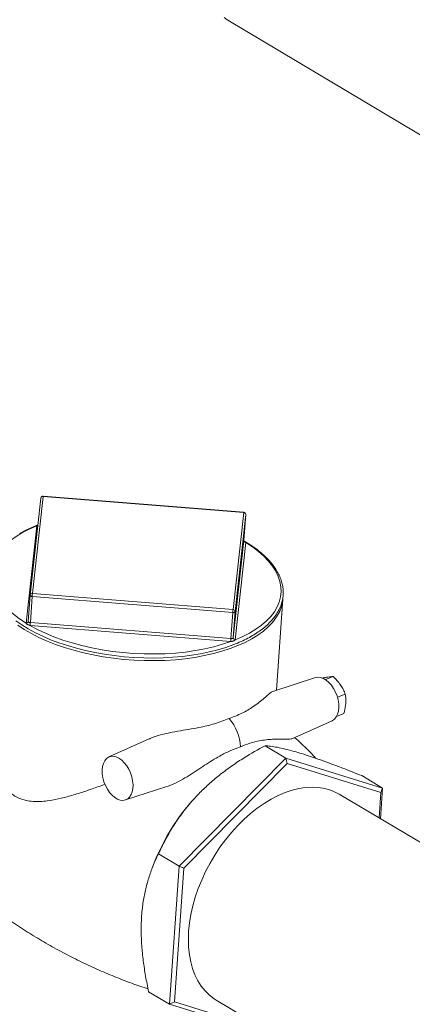
# Model space of a CAD drawing. Extents: x 19.1 to 29.8, y 0.6 to 8.7.
# Drawn here: x 21.6 to 21.7, y 3.7 to 4.1 of the extents above; entities that cross this region are included whole.
import ezdxf

# ---------------------------------------------------------------- set-up
doc = ezdxf.new("R2010")
doc.units = 0
doc.header["$MEASUREMENT"] = 0
doc.layers.get('0').update_dxf_attribs({"linetype": 'CONTINUOUS'})
doc.layers.add('D7', color=7, linetype='CONTINUOUS')

# ---------------------------------------------------------------- blocks, each defined once
blk = doc.blocks.new('A$C570E4B01')
at = {"lineweight": 15}
for p, q in [((2.036260534085919, 1.132079750281937), (2.229564820035854, 1.01691086668956)), ((1.963207419721577, 0.9453131137414168), (1.959049276599394, 0.9073410425877055)), ((1.964091060675678, 0.9459521255178336), (1.959933063147822, 0.9079801450134894)), ((2.042513097584227, 0.9396784434818031), (1.964091060675678, 0.9459521255178336)), ((2.042528045450673, 0.9397826347825289), (1.964106154205346, 0.9460563661648909)), ((2.038354954427611, 0.9017063929796105), (2.042513097584227, 0.9396784434818031)), ((2.043295738554626, 0.9388815189089543), (2.039137595432443, 0.900909447755244)), ((2.04257065055662, 0.9286603760283043), (2.043295738554626, 0.9388815189089543)), ((1.957435911071038, 0.8964324203742446), (1.961593762970104, 0.9344043308807395)), ((2.038412507434437, 0.890688304874593), (2.04257065055662, 0.9286603760283043)), ((2.04335303050501, 0.9278636069699244), (2.039194887382827, 0.8898915358162132)), ((2.042570327137916, 0.9286489499547317), (2.042571498495242, 0.9286678449038099)), ((2.042570468771025, 0.9286514155286616), (2.042571623907826, 0.9286763300400231)), ((1.958321928009873, 0.897095553172699), (1.959047015973432, 0.9073167167048677)), ((1.959047015973432, 0.9073167167048677), (1.959049276599394, 0.9073410425877055)), ((1.959112041630341, 0.8966248108757373), (1.959837129593915, 0.906845974407906)), ((2.038259166536911, 0.9005722717203586), (1.959837129593915, 0.906845974407906)), ((1.959933063147822, 0.9079801450134894), (2.038354954427611, 0.9017063929796105)), ((2.055276546661126, 0.8701703138463222), (2.057809371403074, 0.9058736623658774)), ((2.038412507434437, 0.890688304874593), (2.039137595432443, 0.900909447755244)), ((1.958321080071251, 0.8970880842971933), (1.95831966745282, 0.8970711859868254)), ((2.037534078538904, 0.8903511288397077), (2.038259166536911, 0.9005722717203586)), ((2.037437883962973, 0.8892171137485922), (1.959016138311974, 0.8954909357803214)), ((1.959112041630341, 0.8966248108757373), (2.037534078538904, 0.8903511288397077)), ((2.070580921640108, 0.875099706448041), (2.053838074721689, 0.8697070289544362)), ((2.077412080040752, 0.8754910394879518), (2.07442824747644, 0.8743457098063727)), ((2.082208816255822, 0.8686476125398803), (2.079136281471612, 0.867468224547812)), ((2.081666282076846, 0.8609996758434315), (2.078807127861573, 0.8599022038346709)), ((2.06125839908497, 0.851162952172924), (2.077051520906558, 0.8582423132165893)), ((2.005588753921067, 0.8511499923528687), (1.989801312138461, 0.8440730514525701)), ((2.058956706266422, 0.8436393740804018), (2.050835528508365, 0.8484778957471919)), ((2.058956706266422, 0.8436393740804018), (2.017286073551809, 0.8014018960954594)), ((2.058956706266422, 0.8436393740804018), (2.059482077607278, 0.8415690632785768)), ((2.096799836240329, 0.8319232175852198), (2.058956706266422, 0.8436393740804018)), ((2.059482077607278, 0.8415690632785768), (2.019113665869348, 0.8006514820656854)), ((2.096142600716128, 0.830219003257807), (2.059482077607278, 0.8415690632785768)), ((2.096799836240329, 0.8319232175852198), (2.088678658482259, 0.8367617392520099)), ((1.996258885713324, 0.8272497806575316), (2.012493831122235, 0.8324788981253697)), ((2.095949011425141, 0.8199295361605197), (2.096799836240329, 0.8319232175852198)), ((2.096799836240329, 0.8319232175852198), (2.096142600716128, 0.830219003257807)), ((2.175231808738708, 0.772693539282507), (2.079766402326506, 0.8295709345464406)), ((2.095434459026855, 0.8202361241219673), (2.096142600716128, 0.830219003257807)), ((2.02153142085519, 0.8259471304377275), (2.021471234628287, 0.8258763279410948)), ((2.017286073551809, 0.8014018960954594), (2.009164895793738, 0.8062404177622495)), ((2.007279642251468, 0.8020566295920304), (2.006813159243158, 0.8008545375989327)), ((2.017286073551809, 0.8014018960954594), (2.013458716508758, 0.7474482903101496)), ((2.017286073551809, 0.8014018960954594), (2.019113665869348, 0.8006514820656854)), ((2.019113665869348, 0.8006514820656854), (2.015405922834624, 0.748383931481392)), ((2.013458716508758, 0.7474482903101496), (2.005337538750688, 0.7522868119769397)), ((2.013458716508758, 0.7474482903101496), (2.015405922834624, 0.748383931481392)), ((2.013458716508758, 0.7474482903101496), (2.051301846517099, 0.7357321131634498)), ((2.015405922834624, 0.748383931481392), (2.0517621178791, 0.7371280870111265)), ((2.031782121224246, 0.7490320001927584), (2.127233171425978, 0.6921631582246075))]:
    blk.add_line(p, q, dxfattribs=at)
at = {"lineweight": 15, "flags": 128}
for points in [[(2.034805593282051, 1.133193629389563), (2.035988435373717, 1.132249601272257), (2.036260534085919, 1.132079750281937)], [(1.962054616398341, 0.9347877769245247), (1.959986922386825, 0.9339637624068997), (1.957317338127915, 0.9327252907482322), (1.954839291032464, 0.9313880769021026)], [(1.953417030436633, 0.897348485068135), (1.955768943167676, 0.8957046816792342), (1.958320680805222, 0.8941336073181017), (1.961060006652666, 0.8926422058263652), (1.963974532387873, 0.8912362119645412), (1.967051056180473, 0.8899216554354963), (1.970275471847451, 0.8887040569600089), (1.973633903751114, 0.8875886307948457), (1.977111250545811, 0.8865795641027479), (1.980691918939606, 0.8856817331916353), (1.984359581637769, 0.8848984426908499), (1.988098493757299, 0.8842333391756831), (1.99189171504613, 0.8836892756830199), (1.99572291224721, 0.8832683971074253), (1.999574210520244, 0.8829727519935258), (2.003429155424918, 0.882803447755844), (2.007270011925193, 0.8827613605960067), (2.011080089004189, 0.8828467859608082), (2.014841937162295, 0.8830594357521759), (2.018539672894129, 0.8833981713912973), (2.022155901346629, 0.8838620534595902), (2.025675315842811, 0.8844488984227228), (2.029082172612682, 0.8851564366619202), (2.032361219556954, 0.8859818746253767), (2.035498103035572, 0.8869217267055571), (2.038602618683406, 0.8880201564589694), (2.038602618683406, 0.8880201564589694)], [(1.961598616871335, 0.9344361280505886), (1.958683192822015, 0.9331641291335551), (1.955989322988167, 0.9317805254337799), (1.953531347593319, 0.9302926264500098), (1.951322156122252, 0.9287084492554847), (1.949373824723658, 0.9270362026082015), (1.947696165437016, 0.9252850151769261), (1.946298698940858, 0.9234639375892773), (1.945188536244579, 0.9215828290827588), (1.944371653390682, 0.9196513876798331), (1.943852314523049, 0.9176802570979969), (1.943633096711302, 0.9156798321008903), (1.943715733246883, 0.9136605275358463), (1.944099080526819, 0.911633123310919), (1.944781733788354, 0.909608637454701), (1.945759581620841, 0.9075974523145716), (1.947027468353376, 0.9056106755533699), (1.948579303933492, 0.9036584864325752), (1.950405975647833, 0.9017514418826114), (1.952498310208576, 0.899899569768114), (1.954845155755002, 0.8981126535647892), (1.957433673145523, 0.8964003517035906)], [(2.039190179110371, 0.8898598086442133), (2.042105603125243, 0.8911318282127647), (2.044799472993539, 0.8925154112610212), (2.047257709410395, 0.8940031547303233), (2.049466639859467, 0.8955874874393182), (2.051415232280057, 0.8972595785721316), (2.05309263054469, 0.8990109215178759), (2.054490097006401, 0.9008320197570416), (2.055600259737126, 0.9027131076120432), (2.056417403613032, 0.9046443935005), (2.056936742446233, 0.906615544733854), (2.057155699270403, 0.9086161045939116), (2.057073323756832, 0.9106352536444868), (2.056689830848121, 0.9126625878715648), (2.056007323215361, 0.9146871437256312), (2.055029475382874, 0.9166983288657615), (2.053761327593882, 0.9186852817929498), (2.052209637676988, 0.9206375202600752), (2.050382820299426, 0.9225445154637084), (2.048290631367472, 0.924396457576055), (2.045943640226703, 0.9261832831300127), (2.043355122801749, 0.9278956056427292)], [(2.056279046145683, 0.9004272990470561), (2.056215729854294, 0.9003025005395235), (2.055117206208472, 0.898455247884395), (2.053745411884925, 0.8966652426618067), (2.052106814734607, 0.894941576355115), (2.05020988559243, 0.8932926380059323), (2.048063938968191, 0.8917268585267282), (2.045679855538189, 0.8902517150916411), (2.043069244122599, 0.8888750348640606), (2.040245364900251, 0.8876031495950372), (2.037222206228257, 0.8864427203733554), (2.034014624687494, 0.885399420721904), (2.030639073157509, 0.8844783278899637), (2.027111858957973, 0.8836844078259336), (2.023450794966216, 0.8830211643256112), (2.019674130945837, 0.8824923111783471), (2.01580066335665, 0.882100159753251), (2.011849449542687, 0.881846948511031), (2.007840530464911, 0.8817337028341878), (2.003793886509889, 0.8817609190394382), (1.999729322062045, 0.8819288105415541), (1.995667333796341, 0.8822362789844318), (1.991628503407618, 0.8826817875955539), (1.987632101828403, 0.8832632315763078), (1.983698413671483, 0.8839776918176305), (1.979847371786555, 0.8848215388459391), (1.976098004705115, 0.8857906135540485), (1.972468728207978, 0.8868801813332032), (1.968978128150262, 0.8880846100903055), (1.965642811883008, 0.8893979820402844), (1.962480169720003, 0.8908139748092179), (1.959505522729934, 0.8923251144522286), (1.956733930787216, 0.8939241857964966), (1.954178967105214, 0.8956030607866117)], [(1.959837129593915, 0.906845974407906), (1.959675101789038, 0.9068668522964023), (1.959521136607485, 0.9069023894069304), (1.95938121890007, 0.9069512393812706), (1.959260168211777, 0.9070116610905492), (1.959163265522768, 0.9070810939626917), (1.959093582557166, 0.9071571221067725), (1.959054391452234, 0.9072366657031337), (1.959047015973432, 0.9073167167048677)], [(2.039137595432443, 0.900909447755244), (2.039112935906552, 0.9008319696150924), (2.039057272529767, 0.9007599770486117), (2.038972334364225, 0.9006964372469701), (2.038862114581327, 0.9006433974905672), (2.038729968949703, 0.9006034209495404), (2.038581863492475, 0.9005774949978225), (2.038422689771458, 0.9005670161631247), (2.038259166536911, 0.9005722717203586)], [(1.958321928009873, 0.897095553172699), (1.958321716016606, 0.8970936911167016), (1.958321765045348, 0.8970916735462362), (1.958321261794531, 0.8970896714945402), (1.958321310823273, 0.897087653924074), (1.958321359852015, 0.8970856363536086), (1.958320856601183, 0.8970836343019126), (1.958320905629925, 0.8970816167314464), (1.958320954693114, 0.8970795785094623)], [(1.958950211016322, 0.8954968126400473), (1.961885963418887, 0.8939178062842315), (1.965026322540275, 0.8924354973251081), (1.968354371013127, 0.8910579559811609), (1.971852548277177, 0.889792505368252), (1.975502359287312, 0.8886456021554299), (1.979284465357971, 0.8876236404893696), (1.983178854340714, 0.88673199255547), (1.987164318683561, 0.885975257652234), (1.991220433728351, 0.8853576717923488), (1.995324851235047, 0.88488236876388), (1.999456527935855, 0.8845517873886175), (2.003593109800683, 0.8843677984622609), (2.007712704131215, 0.8843315152918612), (2.011793297287007, 0.884442869143796), (2.015813512927032, 0.8847013373492603), (2.019751883831411, 0.885105613966533), (2.02358714333122, 0.8856536465190894), (2.027299560550652, 0.8863422158879777), (2.030868706636717, 0.8871680897782008), (2.034276210642481, 0.8881265169203632), (2.037503817014247, 0.889212520532749)], [(2.077051520906558, 0.8582423132165893), (2.07719124158691, 0.858309016737306), (2.078010768092817, 0.8588849297599754), (2.078689745683214, 0.859709044072126), (2.079206820458374, 0.8607547229159476), (2.079544906228627, 0.8619886030064174), (2.079693561812256, 0.8633707708053597), (2.079647683548849, 0.8648569650485234), (2.079408984103459, 0.8663994657268903), (2.078985000786297, 0.8679484071727037), (2.078389360022506, 0.8694542898405828), (2.077641423487826, 0.8708685296856), (2.076765157002903, 0.8721457164256146), (2.075788491614837, 0.8732450380977941), (2.074742885539713, 0.8741307732166774), (2.073661993401508, 0.8747747586318475), (2.072580531127365, 0.8751563109189568), (2.071533492881635, 0.8752626929231386), (2.070580921640108, 0.875099706448041)], [(1.993758093904596, 0.8435897399727317), (1.992674610509759, 0.8441033897988728), (1.991608476587508, 0.8443478458245908), (1.990593113832183, 0.8443151038611303), (1.989661591010311, 0.8440066164015878), (1.988844033980477, 0.843431667321207), (1.988166242249015, 0.8426093139190405), (1.987650352953871, 0.8415656231519009), (1.98731281498528, 0.8403344122399927), (1.987164561471182, 0.8389549055763172), (1.987210319760116, 0.8374716834973572), (1.987448523022458, 0.835932412100874), (1.98787160385023, 0.8343865789383837), (1.988465935887213, 0.8328836422522317), (1.989212448921869, 0.8314722021739369), (1.990087031504764, 0.830197598987791), (1.991061898355376, 0.8291006320484042), (1.992105269798962, 0.8282165666838512), (1.993183812739098, 0.8275739808989009), (1.99426307227062, 0.8271934026034291), (1.995307993723678, 0.8270869985834857), (1.996285362292817, 0.8272582266137203), (1.997163450240599, 0.8277017446384018), (1.997914164614677, 0.8284033152669892), (1.998513245973136, 0.8293401537697829), (1.998941692921129, 0.8304822412130326), (1.999185669061895, 0.8317928422316587), (1.999237344432764, 0.8332298892487788), (1.999094601905263, 0.8347472467832207), (1.998762691716003, 0.83629604854492), (1.998252050241668, 0.8378264593233897), (1.997578910579556, 0.8392895515349066), (1.996764979228949, 0.8406379642471018), (1.995836511085152, 0.8418288224594814), (1.994823343685745, 0.842823194691972), (1.993758093904596, 0.8435897399727317)], [(2.079766402326506, 0.8295709345464406), (2.078568155018594, 0.8302265548602712), (2.076423446397207, 0.8311382313490849), (2.074151494819269, 0.8317920285738927), (2.071766298627843, 0.8321838862358986), (2.069282436545528, 0.8323113044218147), (2.066715358725268, 0.8321736075086728), (2.064080804407517, 0.8317715609148344), (2.061395092833287, 0.8311077176108652), (2.05867454093579, 0.830186014219036), (2.055936336802993, 0.8290123768640791), (2.05319693800228, 0.8275938066362141), (2.050473527695949, 0.825939182827236), (2.047782849576528, 0.8240587235992383), (2.045141353736732, 0.8219639114218342), (2.042565342057095, 0.8196677076306296), (2.040070968515955, 0.817184366563569), (2.037673219650266, 0.8145290281820516), (2.035387225386778, 0.8117182447939948), (2.033226802926556, 0.8087691778177426), (2.031205476043048, 0.8057001497215737), (2.029335456093968, 0.8025299062205313), (2.027628661216092, 0.7992782301704828), (2.026095406114074, 0.7959650431177376), (2.024744984541051, 0.7926107059419687), (2.023585815168609, 0.7892359442934271), (2.022625150501391, 0.7858616053396643), (2.021869076980472, 0.7825085958109677), (2.021321932812718, 0.7791973954937905), (2.020986890485823, 0.7759483372221476), (2.020866830816622, 0.772781861652569), (2.020961721874194, 0.7697171127421818), (2.021271240470021, 0.7667730944524136), (2.021793316008093, 0.7639678881644247), (2.022525004464164, 0.761318948757097), (2.023461906215154, 0.758842618100461), (2.024597874747094, 0.7565540057115072), (2.025925890772292, 0.754467202226107), (2.027438062298209, 0.7525952380959815), (2.029125042387911, 0.7509496383851557), (2.030976320555403, 0.7495404801595829), (2.031782121224246, 0.7490320001927584)]]:
    blk.add_lwpolyline(points, dxfattribs=at)
at = {"lineweight": 15}
for centre, radius, start, end in [((1.964039338100399, 0.9452220513436229), 0.000837051897507522, 85.42608726744668, 173.7509067770955), ((1.963979486041119, 0.9451759476837918), 0.0007841561892470059, 81.81983731200012, 169.9258892372115), ((1.964619741967105, 0.94592878814169), 0.0005291961271951326, 166.0497730154728, 177.4724551557733), ((2.043028861975962, 0.9396576169415649), 0.0005161847077876057, 165.9838171086848, 177.6876555447473), ((2.042497110521346, 0.9388799739857383), 0.0007986295275821925, 0.1108369176452002, 88.8529695105822), ((2.042461301785487, 0.938948305995102), 0.0008370518975080119, 355.9422214853612, 85.42608726746342), ((1.961671069098038, 0.9353231024649826), 0.0009220181459321971, 265.1904190059668, 292.2224588023352), ((1.962895996252264, 0.9342218114437832), 0.001314961925691991, 170.6199097813905, 172.0214668761998), ((1.961693464664485, 0.9353390088759976), 0.0009078490451374324, 264.0030633205272, 291.248105394271), ((2.04335283590958, 0.9286784358989317), 0.0007828335965596379, 181.9780202981721, 270.1673784267364), ((2.043368377235005, 0.9286611864255434), 0.000797727090016468, 180.0582058075916, 268.8976717514434), ((2.042909857259524, 0.9279086524731834), 0.000445456645340262, 354.1962114205568, 358.3216430936812), ((1.959821654765769, 0.9072035808236985), 0.0007845149893143298, 81.8358706278523, 169.9086096531573), ((1.99710295227009, 0.9042649961231302), 0.03735509320880965, 174.2922151082202, 176.0381018383482), ((2.043498679843289, 0.9069565185770019), 0.01435160166996398, 332.9384695334192, 355.6728097688163), ((2.074835974463362, 0.8980540999808255), 0.03666338864587097, 174.2828898806977, 176.0616217282918), ((2.038339278307738, 0.900908228850759), 0.0007983180552376654, 0.08748156111724541, 88.87484288690294), ((1.957529830385404, 0.8971938867201557), 0.000799339750854276, 263.0908238504464, 351.7783290720673), ((1.957548171966558, 0.8972076123746087), 0.0007832784601220892, 261.7598883652576, 350.1715295227762), ((1.957988583770678, 0.8963777394574883), 0.0005553711512000278, 174.3495987571567, 177.6665253630617), ((1.946969552669323, 0.8974363012494289), 0.01213663011273465, 350.8044487080762, 356.1803627263983), ((1.959261403487737, 0.8986150775003656), 0.003133754376679624, 264.3009412960492, 265.5111205163511), ((1.920916000559821, 0.8992844442077166), 0.0382885257345016, 354.3139832471153, 356.0168594906391), ((1.959073809486888, 0.8963874281464488), 0.0002404417953643577, 80.85068446774028, 88.7097347798479), ((1.999905253473592, 0.8929719643835501), 0.03771998481896843, 354.2870073241119, 356.0158016532024), ((2.070069702785894, 0.8879762916960541), 0.0325893414758315, 175.8250161710013, 177.8260471166073), ((2.037676484160549, 0.8921903923979917), 0.001844768223357277, 265.5726869977131, 266.59265956267), ((2.038199186189352, 0.8907138198573907), 0.0002148417276827181, 348.919367521826, 353.1793540790926), ((2.039225682651086, 0.8906746983574507), 0.0008156627649612758, 180.1523593912331, 267.5052852518337), ((2.039210715414804, 0.8906895878818251), 0.0007982090114898706, 180.0920948399256, 268.8637827190519), ((2.038843291517203, 0.8899274992638926), 0.0003534303641247539, 348.9582267616619, 354.1597368715283), ((2.037682552937007, 0.8922536876969005), 0.003046414983286611, 265.393400387338, 266.6364732054038), ((2.023466612389591, 0.8473325231552407), 0.01775470911821062, 2.346505023465582, 41.43829161860267), ((2.085565797976336, 0.771551812178668), 0.08401943860560292, 139.7164488116761, 158.7112325662291)]:
    blk.add_arc(centre, radius, start, end, dxfattribs=at)
for points, knots in [([(1.961598616871335, 0.9344361280505886), (1.96167147883164, 0.9345005249904039), (1.961791201722072, 0.9346063386102523), (1.961975161222576, 0.9346866933483895), (1.96204716510811, 0.9347181451263697)], [0, 0, 0, 0, 0.608588383102881, 1, 1, 1, 1]), ([(2.038602618683406, 0.8880201564589685), (2.039104521845978, 0.8882175431818), (2.040561408201405, 0.8887905023593481), (2.04283835617273, 0.8898193200592424), (2.045362547234539, 0.8911351518632173), (2.047683039985522, 0.8925474414752106), (2.04979324170079, 0.8940482343047051), (2.05167988266863, 0.8956325888248697), (2.053335139501478, 0.8972927337293726), (2.054748803275793, 0.8990211764070786), (2.05591353704741, 0.9008088446754012), (2.056822576383958, 0.9026457381398671), (2.057473393306502, 0.904521053191071), (2.057862883686049, 0.9064241941258491), (2.057992156736283, 0.9083455487789536), (2.057861579703051, 0.9102760593233219), (2.057473804640289, 0.9122081227978267), (2.056829944418929, 0.9141344446951463), (2.055932448296467, 0.916048285052744), (2.054783298166733, 0.9179417386287501), (2.053386910053781, 0.9198061728691096), (2.051749547666468, 0.9216324850879838), (2.049877902353479, 0.9234111895336543), (2.047786261736782, 0.9251359140462121), (2.045463882088121, 0.9267895065727307), (2.043691937942633, 0.9279493267535956), (2.042642630346968, 0.9285316465713871), (2.042497324266897, 0.9286122850899883)], [0, 0, 0, 0, 0.02235941884056622, 0.06490322168413139, 0.1074737883330599, 0.1500615640048447, 0.1926591861710578, 0.2352473743079991, 0.2777880348470609, 0.3202400810669188, 0.3625516623765442, 0.4046721326748756, 0.4465661024655189, 0.4882503474327933, 0.5297810929173667, 0.5712686227951587, 0.6127888461989622, 0.6544471368467129, 0.6963046708550849, 0.7383791335663812, 0.7806379072035078, 0.8230370115297327, 0.8655230688411197, 0.9080612483273857, 0.9506146634225524, 0.9931612144039584, 1, 1, 1, 1]), ([(2.042663467792586, 0.9283551105309726), (2.042664878392934, 0.928353810461739), (2.042672076418789, 0.9283471764551932), (2.04262727876479, 0.9283975102673736), (2.042573812604395, 0.9285193740419793), (2.042577985747265, 0.9285976850160731), (2.042579716070271, 0.9286301553351439)], [0, 0, 0, 0, 0.0719010709278734, 0.3668975178473379, 0.7374947784965522, 1, 1, 1, 1]), ([(2.042603639205659, 0.9284752936781562), (2.042627996469797, 0.928463148695446), (2.04279304251741, 0.9283808536813973), (2.04302626260607, 0.9282220158552201), (2.04324957490406, 0.9280466167917485), (2.043330155681168, 0.9279313269943517), (2.043355122801749, 0.9278956056427292)], [0, 0, 0, 0, 0.06886968192921707, 0.4666644306685312, 0.8347514885539569, 1, 1, 1, 1]), ([(1.958320954693114, 0.8970795785094623), (1.958322393521733, 0.8970558834798084), (1.958326769174654, 0.896983824010877), (1.958397643232523, 0.8968364842321881), (1.958565904571138, 0.896703639266125), (1.958802038558524, 0.8966479513196219), (1.958986860180637, 0.8966345207971607), (1.959079223628514, 0.8966278089776907)], [0, 0, 0, 0, 0.1081135246656673, 0.3287863862456111, 0.5518657826359605, 0.7760477320693736, 1, 1, 1, 1]), ([(1.958950211016322, 0.8954968126400473), (1.958803512797438, 0.8955379112841575), (1.958495430276237, 0.8956242229925833), (1.958096300083774, 0.8958020614249387), (1.957755337814412, 0.8960281778575272), (1.957539453845619, 0.8962417125316069), (1.95745872239646, 0.8963627853760538), (1.957433673145523, 0.8964003517035906)], [0, 0, 0, 0, 0.2116427071689101, 0.4444731456882594, 0.6817988090792868, 0.9012689408978755, 1, 1, 1, 1]), ([(2.039190179110371, 0.8898598086442133), (2.039114374885038, 0.8897890240383752), (2.03895516892478, 0.8896403604105343), (2.038598073777116, 0.8894484584471076), (2.038184722013391, 0.8893108353792929), (2.037809496530805, 0.8892436203059049), (2.037576152232511, 0.889219879903453), (2.037503817014247, 0.889212520532749)], [0, 0, 0, 0, 0.2116056451032906, 0.4444195528195559, 0.6818187176960071, 0.9013658672158371, 1, 1, 1, 1]), ([(2.037566841721919, 0.8903488853158548), (2.037611751754945, 0.8903455271049641), (2.037748125796135, 0.8903353295442065), (2.037965345743949, 0.8903228110132977), (2.038190247240031, 0.8903792456770052), (2.038355823630845, 0.8905205551638735), (2.038391954440449, 0.8906218658350484), (2.038410022769988, 0.8906725293715869)], [0, 0, 0, 0, 0.1082794092842447, 0.3288018206022925, 0.5521046804544801, 0.7760160837544688, 1, 1, 1, 1]), ([(2.073099209857538, 0.8748933476693237), (2.073318317966958, 0.8749383380695219), (2.074114758142692, 0.8751018745188768), (2.074770444984388, 0.8752062939107175), (2.075245746269665, 0.8752819865554269)], [0, 0, 0, 0, 0.2751093127869083, 1, 1, 1, 1]), ([(2.075245746269665, 0.8752819865554269), (2.075308396860542, 0.875291304785053), (2.075783022951093, 0.8753618974935291), (2.076576692616406, 0.875455733541318), (2.077131917897411, 0.8754791990060475), (2.077412080040752, 0.8754910394879518)], [0, 0, 0, 0, 0.07006026073139975, 0.5307600005944982, 1, 1, 1, 1]), ([(2.077412080040752, 0.8754910394879518), (2.077942276710679, 0.8749893618873728), (2.079012421314552, 0.8739767799388423), (2.079877346404679, 0.8728373991165999), (2.080313749591447, 0.8722625176298209)], [0, 0, 0, 0, 0.4954439502964697, 1, 1, 1, 1]), ([(2.080313749591447, 0.8722625176298209), (2.080369995117714, 0.8721812150361341), (2.08079609848911, 0.8715652849955786), (2.081497584844008, 0.8703650023386604), (2.081970293437045, 0.8692235666512254), (2.082208816255822, 0.8686476125398803)], [0, 0, 0, 0, 0.07006074382196714, 0.5307643314526863, 1, 1, 1, 1]), ([(1.988317231877964, 0.833424458777273), (1.98745904201899, 0.8331069058999274), (1.98491798478414, 0.8321666477181404), (1.980796513567022, 0.8307331442977111), (1.975928362954839, 0.8291818203660757), (1.971144938623105, 0.8278736237059148), (1.967050003812808, 0.8270551693236206), (1.963643022900136, 0.8266744711245666), (1.960853176422908, 0.8266160931226674), (1.958094057249262, 0.8268950147694145), (1.955195008091145, 0.8276522230596921), (1.952242519762187, 0.8291142055135747), (1.949758855503909, 0.8311593698492121), (1.947854901853283, 0.8333148081652872), (1.945922258758863, 0.8360061897950803), (1.943956103707031, 0.8396549205908324), (1.942147039562506, 0.844252464339089), (1.940806531915406, 0.8489182677619826), (1.939849926374229, 0.8537054807581388), (1.939291902700099, 0.8586449031490329), (1.939100752036033, 0.8630771645371276), (1.939299607862118, 0.8658330850173108), (1.939378367736559, 0.8669246092398843)], [0, 0, 0, 0, 0.03114873707962842, 0.09222985203705733, 0.1533101197179335, 0.2158583016805909, 0.2783751868034993, 0.3163944984993172, 0.3543936810368371, 0.3937461580672369, 0.4330634201366471, 0.4812105211138792, 0.5309507222489441, 0.5621688678185063, 0.5934028378228283, 0.6575183362617606, 0.7161669271308765, 0.7748389177235718, 0.834964432081071, 0.8950940353347786, 0.9584503971185339, 1, 1, 1, 1]), ([(2.053847587011681, 0.869673250529015), (2.053652012844616, 0.8695929323751042), (2.053211891764768, 0.8694121840014191), (2.052129221836815, 0.8684836217762024), (2.050589387902214, 0.8671526359367796), (2.04857578163891, 0.8654677103790496), (2.045765829597521, 0.8633785775750926), (2.041962258768429, 0.8610614908386163), (2.038505090564037, 0.8597423114821421), (2.036776766312109, 0.8590828209570542)], [0, 0, 0, 0, 0.08068951218726832, 0.1815840802007121, 0.312353699187532, 0.4436214126329117, 0.5747007256595938, 0.7873823294931772, 1, 1, 1, 1]), ([(2.082208816255822, 0.8686476125398803), (2.082345894126526, 0.8677582847102361), (2.082524437498869, 0.8665999388079655), (2.082456663484514, 0.8653152347207254), (2.082440923423896, 0.8650168708064845)], [0, 0, 0, 0, 0.7677567019483529, 1, 1, 1, 1]), ([(2.082440923423896, 0.8650168708064854), (2.082305085154111, 0.8639717133711144), (2.082132810439539, 0.8626462091582106), (2.08174772781738, 0.8612871248730416), (2.081666282076846, 0.8609996758434306)], [0, 0, 0, 0, 0.7884980109426231, 1, 1, 1, 1]), ([(2.005595410364982, 0.8511365857957607), (2.005698085266381, 0.8511875781012899), (2.006816220502081, 0.8517428870695154), (2.009138307481315, 0.8524716453946102), (2.012772648837036, 0.8533965748141874), (2.016733622430031, 0.8541511638837287), (2.020908109805639, 0.8548490384498155), (2.025774270783096, 0.8557041207268572), (2.031209565423715, 0.8569342786799172), (2.034921180780607, 0.8583666973532571), (2.036776766312109, 0.8590828209570542)], [0, 0, 0, 0, 0.009879712547641147, 0.1075906045840758, 0.2055363315136129, 0.3324731609593207, 0.4599025916529853, 0.5871479446515897, 0.7935986822752694, 1, 1, 1, 1]), ([(2.061246273985027, 0.8511903697121213), (2.061195498823317, 0.8511610194911103), (2.060949137914086, 0.8510186123201562), (2.059937061645094, 0.8510072715237751), (2.058221570017274, 0.8510440629806455), (2.056131290337255, 0.8510786279784153), (2.053034406276986, 0.8510069377968286), (2.049248005373364, 0.8505843763353642), (2.044949329579659, 0.8495528138023207), (2.042457915039584, 0.848558774025018), (2.04120643404891, 0.8480594505020704)], [0, 0, 0, 0, 0.02907854349191347, 0.1410889925676593, 0.2559165656858704, 0.3649861818229269, 0.4741077734379442, 0.6973085784447005, 0.8479528179574873, 1, 1, 1, 1]), ([(2.070731380633369, 0.8435280029867345), (2.070571787343333, 0.8436993093041938), (2.068744135811819, 0.8456610976311127), (2.065981867538419, 0.8483939178737785), (2.063295184463946, 0.8508763619772068), (2.062421077319321, 0.8516840203674141)], [0, 0, 0, 0, 0.06063423663367649, 0.6943791647880926, 1, 1, 1, 1]), ([(2.012488860788089, 0.8324931318788407), (2.013115625618347, 0.8327097712920839), (2.014959426071989, 0.8333470754756203), (2.017898685816498, 0.8348626086068975), (2.021184088706484, 0.8368293351710179), (2.024294677086566, 0.8388576211042036), (2.028283279540595, 0.8415066151132242), (2.032531452032465, 0.8441676680523234), (2.037163120003875, 0.846564101171035), (2.03985452377966, 0.84755947001719), (2.04120643404891, 0.8480594505020704)], [0, 0, 0, 0, 0.05608164398327229, 0.1649795196304847, 0.2766171713263081, 0.382651571137833, 0.4887329792193598, 0.7057295836558488, 0.8521859851066652, 1, 1, 1, 1]), ([(2.025359052627955, 0.8301243945228158), (2.026638946712559, 0.831370535932713), (2.029198864538408, 0.8338629449899209), (2.033445220144095, 0.8373673426508121), (2.037954227281467, 0.8406813955086099), (2.043715803217815, 0.8444861676609268), (2.048104905103038, 0.8469469509852505), (2.050835528508365, 0.8484778957471919)], [0, 0, 0, 0, 0.1741532337866863, 0.3483241097555737, 0.527009997637131, 0.7057353406899751, 1, 1, 1, 1]), ([(2.050835528508365, 0.8484778957471919), (2.051546047514101, 0.848416502446157), (2.052966850499423, 0.8482937361518204), (2.055563821391907, 0.8478731861343887), (2.058612114474052, 0.8472165666230485), (2.061817599080022, 0.8463824096582897), (2.064146957914424, 0.845678022411084), (2.065115861140605, 0.8453850305945299)], [0, 0, 0, 0, 0.2093666205541053, 0.4186639866182267, 0.6330567509541444, 0.8473689443742538, 1, 1, 1, 1]), ([(2.065115861140605, 0.8453850305945299), (2.066281130792937, 0.8450151940357626), (2.06861179239305, 0.844275482103753), (2.072513749825767, 0.8429251160811262), (2.07668027223864, 0.8414117659946445), (2.082028812794626, 0.8393940175891892), (2.086128241614468, 0.8377712975767029), (2.088678658482259, 0.8367617392520099)], [0, 0, 0, 0, 0.1741539271039357, 0.3483261317231506, 0.52700931772677, 0.7057337820961608, 1, 1, 1, 1]), ([(2.009164895793738, 0.8062404177622495), (2.01000331958884, 0.807981797582066), (2.011679884611134, 0.8114639703370816), (2.014675069481548, 0.8166569660848682), (2.018133203576575, 0.8217768574942852), (2.021718753327669, 0.8263008130403886), (2.024289662993418, 0.8290011631435181), (2.025359052627955, 0.8301243945228158)], [0, 0, 0, 0, 0.2093674651067603, 0.4186643686146221, 0.633057438763092, 0.8473674214674738, 1, 1, 1, 1]), ([(1.913788983756866, 0.8126765901477633), (1.915281797395018, 0.8110545063237451), (1.918430624610714, 0.8076330064387935), (1.923497535445655, 0.8025985232481903), (1.928922098374777, 0.7975420134701681), (1.934549544661742, 0.7926606371210196), (1.940361450875777, 0.7879632249950523), (1.946345605758232, 0.7834618533269593), (1.952489279188121, 0.7791673860204353), (1.958778133902676, 0.7750884217947851), (1.965199326373202, 0.7712340301689027), (1.971737100177243, 0.7676105889024942), (1.978378085745781, 0.7642258857360691), (1.98510539875884, 0.7610827113643577), (1.991905823434145, 0.7581932515670919), (1.998576391563908, 0.7556035857672487), (2.00300718848424, 0.7541026848736774), (2.005126623438365, 0.7533847413809553)], [0, 0, 0, 0, 0.06088421869563421, 0.1284245266353687, 0.1961013789343583, 0.2638683608983644, 0.3316835515772857, 0.399508845030587, 0.4673159976430343, 0.5350676955625279, 0.602736412077165, 0.6702932279281337, 0.737704005225226, 0.8049384827428618, 0.871966597426899, 0.9387562838945397, 1, 1, 1, 1]), ([(2.002610130580727, 0.7820288773108555), (2.00265303674076, 0.782576724896888), (2.002835983353144, 0.7849126799180084), (2.003387729683404, 0.7888948635301869), (2.004467349269056, 0.7938472053594126), (2.005902465534852, 0.7985382053334726), (2.007493574935744, 0.8026716070779649), (2.008656098804131, 0.8051539715996459), (2.009164895793738, 0.8062404177622486)], [0, 0, 0, 0, 0.05930359351634511, 0.252863260835607, 0.4464673315722777, 0.6456614379438842, 0.8449181143035633, 1, 1, 1, 1]), ([(2.005337538750688, 0.7522868119769397), (2.004930517030225, 0.7543189759434963), (2.004120721668976, 0.7583620942112708), (2.003215205197272, 0.7643833822244197), (2.00260529881492, 0.7703686460203869), (2.002339401545676, 0.7763029242527129), (2.002519894008763, 0.7801203624924229), (2.002610130580727, 0.7820288773108555)], [0, 0, 0, 0, 0.1994797226372018, 0.396877478352029, 0.5942149423930431, 0.7971291879760787, 1, 1, 1, 1])]:
    blk.add_open_spline(points, degree=3, knots=knots, dxfattribs=at)

msp = doc.modelspace()

# ---------------------------------------------------------------- block references
at = {"layer": 'D7', "color": 7, "linetype": 'Continuous'}
msp.add_blockref('A$C570E4B01', (19.64027366799572, 3.000850391930379), dxfattribs=at)

doc.saveas('drawing.dxf')
